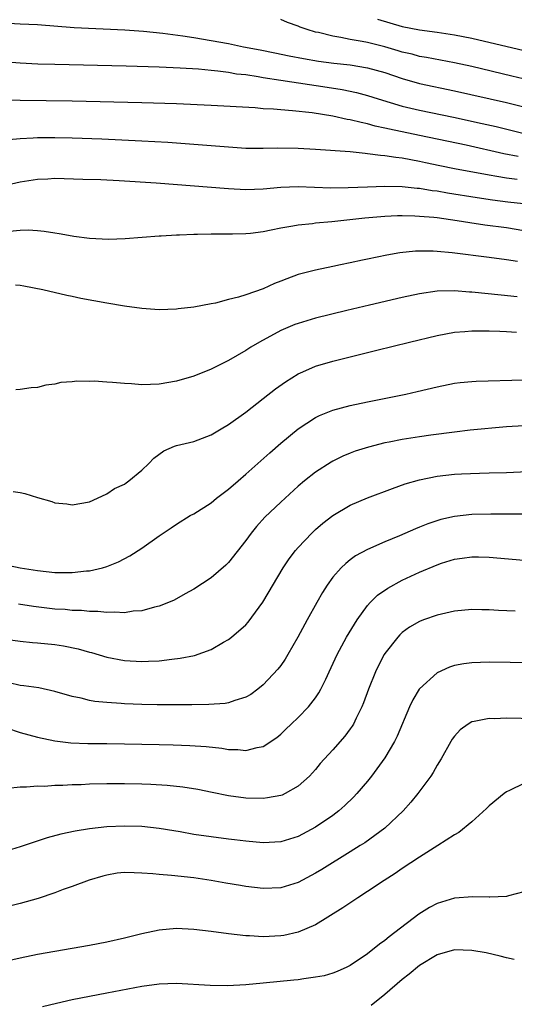
# Model space of a CAD drawing. Units: inches. Extents: x 2586000 to 2589000, y 1500000 to 1503000.
# Drawn here: x 2586253 to 2586310, y 1502771 to 1502884 of the extents above; entities that cross this region are included whole.
import ezdxf

# ---------------------------------------------------------------- set-up
doc = ezdxf.new("R2010")
doc.units = ezdxf.units.IN
doc.header["$MEASUREMENT"] = 0
doc.layers.add('LD25861500_2ft', color=61, linetype='Continuous')

msp = doc.modelspace()

# ---------------------------------------------------------------- linework, layer by layer
at = {"layer": 'LD25861500_2ft'}
for points, elevation in [([(2586251, 1502883.77), (2586253, 1502883.65), (2586255, 1502883.55), (2586259.23, 1502883.23), (2586265.06, 1502882.94), (2586267.22, 1502882.78), (2586269.43, 1502882.57), (2586271.73, 1502882.27), (2586273, 1502882.07), (2586275, 1502881.73), (2586277, 1502881.36), (2586278.72, 1502881), (2586280.64, 1502880.64), (2586282.31, 1502880.31), (2586283.96, 1502879.96), (2586285.64, 1502879.64), (2586287.36, 1502879.36), (2586289.13, 1502879.13), (2586291, 1502878.91), (2586293, 1502878.58), (2586295, 1502878.02), (2586297, 1502877.33), (2586299, 1502876.77), (2586303, 1502875.94), (2586309, 1502874.59), (2586311, 1502874.09)], 8724), ([(2586312.86, 1502876.86), (2586309.63, 1502877.63), (2586305, 1502878.71), (2586303, 1502879.16), (2586299.77, 1502879.77), (2586299, 1502879.89), (2586298.13, 1502880.13), (2586297, 1502880.38), (2586296.53, 1502880.53), (2586295, 1502880.98), (2586293, 1502881.48), (2586292.39, 1502881.61), (2586291, 1502881.85), (2586289.93, 1502882.07), (2586289, 1502882.22), (2586287.37, 1502882.63), (2586287, 1502882.7), (2586286.03, 1502883), (2586285.26, 1502883.26), (2586285, 1502883.38), (2586283.79, 1502883.79), (2586283, 1502884.15)], 8722), ([(2586294.16, 1502884.16), (2586297, 1502883.33), (2586299, 1502882.96), (2586301, 1502882.7), (2586303, 1502882.39), (2586305, 1502881.98), (2586313, 1502880.11)], 8720), ([(2586251, 1502879.32), (2586253, 1502879.16), (2586255.05, 1502879.05), (2586257, 1502878.98), (2586265.21, 1502878.79), (2586269, 1502878.68), (2586271.42, 1502878.58), (2586273.55, 1502878.45), (2586275, 1502878.29), (2586275.76, 1502878.24), (2586277, 1502878.06), (2586277.9, 1502877.9), (2586279, 1502877.79), (2586280.42, 1502877.58), (2586281, 1502877.47), (2586283, 1502877.15), (2586288.35, 1502876.35), (2586290.07, 1502876.07), (2586291.72, 1502875.72), (2586293, 1502875.39), (2586294.23, 1502875), (2586297, 1502874.16), (2586299, 1502873.68), (2586302.89, 1502872.89), (2586306.18, 1502872.18), (2586307.8, 1502871.8), (2586311.02, 1502871)], 8726), ([(2586310.35, 1502868.35), (2586308.68, 1502868.68), (2586304.35, 1502869.65), (2586299, 1502870.79), (2586295.51, 1502871.51), (2586295, 1502871.64), (2586293.87, 1502871.87), (2586293, 1502872.12), (2586292.26, 1502872.26), (2586291, 1502872.6), (2586290.64, 1502872.64), (2586289, 1502873.01), (2586286.62, 1502873.38), (2586284.36, 1502873.64), (2586283, 1502873.73), (2586282.19, 1502873.81), (2586281, 1502873.86), (2586280.05, 1502873.95), (2586275, 1502874.25), (2586271, 1502874.41), (2586267, 1502874.53), (2586259, 1502874.73), (2586253, 1502874.83), (2586249.04, 1502874.96)], 8728), ([(2586251.69, 1502870.31), (2586253, 1502870.44), (2586254.5, 1502870.5), (2586255, 1502870.54), (2586257, 1502870.55), (2586259, 1502870.52), (2586262.41, 1502870.41), (2586267, 1502870.18), (2586270, 1502870), (2586277, 1502869.47), (2586279, 1502869.34), (2586281, 1502869.31), (2586282.65, 1502869.35), (2586285, 1502869.33), (2586287, 1502869.21), (2586291, 1502868.92), (2586292.73, 1502868.73), (2586293, 1502868.72), (2586294.51, 1502868.51), (2586295, 1502868.49), (2586296.27, 1502868.27), (2586297, 1502868.21), (2586298, 1502868), (2586299, 1502867.84), (2586299.68, 1502867.68), (2586301.33, 1502867.33), (2586303, 1502866.99), (2586307, 1502866.24), (2586307.89, 1502866.11), (2586309, 1502865.9), (2586310.24, 1502865.76)], 8730), ([(2586251, 1502864.99), (2586253, 1502865.46), (2586255, 1502865.77), (2586256.19, 1502865.81), (2586257, 1502865.85), (2586260.23, 1502865.77), (2586262.3, 1502865.7), (2586264.41, 1502865.6), (2586268.68, 1502865.32), (2586277, 1502864.67), (2586279, 1502864.57), (2586281, 1502864.64), (2586283, 1502864.83), (2586285, 1502864.9), (2586288.77, 1502864.77), (2586290.78, 1502864.78), (2586293, 1502864.88), (2586295, 1502864.94), (2586297, 1502864.9), (2586298.72, 1502864.72), (2586299, 1502864.7), (2586300.46, 1502864.46), (2586301, 1502864.4), (2586302.19, 1502864.19), (2586305.64, 1502863.64), (2586307.38, 1502863.38), (2586309.16, 1502863.16), (2586310.96, 1502862.96)], 8732), ([(2586251.78, 1502859.78), (2586253, 1502859.89), (2586253.91, 1502859.91), (2586255, 1502859.86), (2586255.78, 1502859.78), (2586257, 1502859.58), (2586257.51, 1502859.51), (2586259, 1502859.22), (2586259.2, 1502859.2), (2586261, 1502858.94), (2586263.17, 1502858.83), (2586265.09, 1502858.91), (2586269, 1502859.23), (2586269.23, 1502859.23), (2586271, 1502859.35), (2586271.35, 1502859.35), (2586273, 1502859.43), (2586273.42, 1502859.42), (2586275, 1502859.46), (2586275.44, 1502859.44), (2586277, 1502859.46), (2586277.45, 1502859.45), (2586279, 1502859.48), (2586279.54, 1502859.54), (2586281, 1502859.73), (2586281.9, 1502859.9), (2586283, 1502860.16), (2586284.38, 1502860.38), (2586285, 1502860.5), (2586286.66, 1502860.66), (2586287, 1502860.71), (2586288.88, 1502860.88), (2586292.69, 1502861.31), (2586295, 1502861.51), (2586296.44, 1502861.56), (2586297, 1502861.57), (2586298.46, 1502861.54), (2586299, 1502861.51), (2586300.64, 1502861.36), (2586301, 1502861.32), (2586303.32, 1502861), (2586304.76, 1502860.76), (2586306.5, 1502860.5), (2586309, 1502860.18), (2586311, 1502859.86)], 8734), ([(2586310.27, 1502856.27), (2586309, 1502856.48), (2586307, 1502856.75), (2586302.73, 1502857.27), (2586301, 1502857.43), (2586300.54, 1502857.46), (2586299, 1502857.47), (2586298.54, 1502857.46), (2586296.73, 1502857.27), (2586295.21, 1502857), (2586293, 1502856.55), (2586292.42, 1502856.42), (2586291, 1502856.13), (2586289.88, 1502855.88), (2586289, 1502855.71), (2586287, 1502855.28), (2586285, 1502854.76), (2586283.71, 1502854.29), (2586283, 1502854.01), (2586282.28, 1502853.72), (2586281, 1502853.12), (2586279, 1502852.43), (2586278.15, 1502852.15), (2586277, 1502851.88), (2586275.49, 1502851.49), (2586275, 1502851.41), (2586273.01, 1502851.01), (2586271.18, 1502850.82), (2586271, 1502850.78), (2586269, 1502850.71), (2586267, 1502850.84), (2586265, 1502851.12), (2586263, 1502851.46), (2586260, 1502852), (2586259, 1502852.24), (2586258.36, 1502852.36), (2586255.6, 1502853), (2586253.43, 1502853.43), (2586253, 1502853.5), (2586252.45, 1502853.55)], 8736), ([(2586310.22, 1502852.22), (2586308.39, 1502852.39), (2586305, 1502852.75), (2586304.75, 1502852.75), (2586303, 1502852.89), (2586301, 1502852.84), (2586299, 1502852.54), (2586297, 1502852.11), (2586293.24, 1502851.25), (2586290.63, 1502850.63), (2586287, 1502849.73), (2586285, 1502849.14), (2586284.63, 1502849), (2586283, 1502848.33), (2586280.55, 1502847), (2586279.58, 1502846.42), (2586279, 1502846.02), (2586277, 1502844.87), (2586275, 1502843.86), (2586273, 1502843.08), (2586271, 1502842.49), (2586269, 1502842.14), (2586267, 1502842.08), (2586265.83, 1502842.17), (2586265, 1502842.21), (2586263.65, 1502842.35), (2586263, 1502842.37), (2586261.51, 1502842.49), (2586261, 1502842.47), (2586259.51, 1502842.49), (2586259, 1502842.41), (2586257.67, 1502842.33), (2586257, 1502842.14), (2586255.97, 1502842.03), (2586255, 1502841.77), (2586254.27, 1502841.73), (2586253, 1502841.52), (2586252.49, 1502841.51)], 8738), ([(2586252.2, 1502829.8), (2586253, 1502829.67), (2586253.55, 1502829.55), (2586255, 1502829.1), (2586256.63, 1502828.63), (2586257, 1502828.48), (2586258.37, 1502828.37), (2586259, 1502828.23), (2586261, 1502828.61), (2586261.9, 1502829), (2586263, 1502829.52), (2586263.86, 1502830.14), (2586265, 1502830.64), (2586265.2, 1502830.8), (2586265.53, 1502831), (2586267, 1502832.25), (2586267.81, 1502833), (2586268.38, 1502833.62), (2586269.53, 1502834.47), (2586270.78, 1502835), (2586271, 1502835.07), (2586273, 1502835.55), (2586275, 1502836.31), (2586276.16, 1502837), (2586277, 1502837.48), (2586279, 1502838.93), (2586281, 1502840.48), (2586282.41, 1502841.59), (2586283.57, 1502842.43), (2586285, 1502843.32), (2586285.56, 1502843.56), (2586287, 1502844.2), (2586289, 1502844.8), (2586294.07, 1502846.07), (2586297.83, 1502847), (2586301, 1502847.75), (2586303, 1502848.12), (2586304.21, 1502848.21), (2586305, 1502848.29), (2586306.28, 1502848.28), (2586307, 1502848.29), (2586308.23, 1502848.23), (2586309, 1502848.22), (2586310.15, 1502848.15)], 8740), ([(2586251, 1502821.41), (2586253, 1502820.98), (2586255, 1502820.67), (2586257, 1502820.45), (2586259, 1502820.44), (2586260.64, 1502820.64), (2586261, 1502820.66), (2586262.48, 1502821), (2586263, 1502821.15), (2586264.33, 1502821.67), (2586265.64, 1502822.36), (2586267, 1502823.25), (2586269, 1502824.69), (2586270.4, 1502825.6), (2586271, 1502826.02), (2586272.59, 1502827), (2586273, 1502827.23), (2586275, 1502828.49), (2586275.62, 1502829), (2586276.39, 1502829.61), (2586277, 1502830.04), (2586278.09, 1502831), (2586279, 1502831.77), (2586281.75, 1502834.25), (2586283, 1502835.35), (2586285, 1502837.01), (2586287, 1502838.31), (2586287.46, 1502838.54), (2586289, 1502839.16), (2586291, 1502839.69), (2586293, 1502840.12), (2586297.42, 1502841), (2586298.71, 1502841.29), (2586301, 1502841.84), (2586303, 1502842.24), (2586303.67, 1502842.33), (2586305, 1502842.45), (2586305.51, 1502842.49), (2586311, 1502842.63)], 8742), ([(2586311, 1502837.35), (2586309, 1502837.24), (2586304.83, 1502836.83), (2586303, 1502836.63), (2586300.28, 1502836.27), (2586299, 1502836.09), (2586297, 1502835.78), (2586295.48, 1502835.48), (2586295, 1502835.4), (2586293.1, 1502834.9), (2586291.59, 1502834.41), (2586291, 1502834.18), (2586290.16, 1502833.84), (2586289, 1502833.28), (2586288.82, 1502833.18), (2586287, 1502832.02), (2586285.73, 1502831), (2586285, 1502830.39), (2586283, 1502828.56), (2586281.19, 1502826.81), (2586280.23, 1502825.77), (2586279.61, 1502825), (2586279, 1502824.15), (2586277, 1502821.6), (2586276.7, 1502821.3), (2586275, 1502819.84), (2586273, 1502818.55), (2586272.02, 1502817.98), (2586270.73, 1502817.27), (2586270.1, 1502817), (2586269, 1502816.57), (2586268.48, 1502816.48), (2586267, 1502816.05), (2586266, 1502816), (2586265, 1502815.82), (2586263.89, 1502815.89), (2586263, 1502815.84), (2586261.96, 1502815.96), (2586261, 1502815.97), (2586260.07, 1502816.07), (2586259, 1502816.09), (2586258.18, 1502816.18), (2586257, 1502816.24), (2586254.53, 1502816.53), (2586252.81, 1502816.81)], 8744), ([(2586251, 1502812.8), (2586253, 1502812.53), (2586254.41, 1502812.41), (2586255, 1502812.37), (2586257, 1502812.16), (2586258, 1502812), (2586259.67, 1502811.67), (2586261, 1502811.28), (2586261.23, 1502811.23), (2586263, 1502810.7), (2586265, 1502810.33), (2586267, 1502810.21), (2586267.77, 1502810.23), (2586269, 1502810.29), (2586270.47, 1502810.47), (2586271.43, 1502810.57), (2586273.09, 1502810.91), (2586275, 1502811.6), (2586276.43, 1502812.43), (2586277, 1502812.74), (2586277.33, 1502813), (2586279, 1502814.44), (2586279.27, 1502814.73), (2586280.95, 1502817.05), (2586283.3, 1502821), (2586283.97, 1502822.03), (2586284.7, 1502823), (2586285, 1502823.35), (2586286.57, 1502825), (2586287, 1502825.4), (2586287.86, 1502826.14), (2586289, 1502827.01), (2586291, 1502828.19), (2586293, 1502829.06), (2586295.86, 1502830.14), (2586297.34, 1502830.66), (2586299, 1502831.14), (2586301, 1502831.56), (2586303, 1502831.79), (2586303.83, 1502831.83), (2586305.91, 1502831.91), (2586307, 1502831.92), (2586309, 1502831.98), (2586313, 1502832.15)], 8746), ([(2586313, 1502827.16), (2586307.18, 1502827.18), (2586305, 1502827.13), (2586303, 1502826.92), (2586301.45, 1502826.55), (2586299.94, 1502826.06), (2586299, 1502825.66), (2586298.52, 1502825.48), (2586296.68, 1502824.68), (2586295, 1502823.99), (2586293, 1502823.11), (2586291.63, 1502822.37), (2586291, 1502821.91), (2586290.49, 1502821.51), (2586289.96, 1502821), (2586289, 1502819.9), (2586288.35, 1502819), (2586287.83, 1502818.17), (2586287.17, 1502817), (2586286.06, 1502815), (2586284.98, 1502813), (2586283.82, 1502811), (2586283.52, 1502810.48), (2586283, 1502809.73), (2586282.68, 1502809.32), (2586281, 1502807.5), (2586280.38, 1502807), (2586279.58, 1502806.42), (2586279, 1502806.08), (2586277.73, 1502805.73), (2586277, 1502805.46), (2586276.62, 1502805.38), (2586274.73, 1502805.27), (2586272.77, 1502805.23), (2586268.78, 1502805.22), (2586267, 1502805.26), (2586265, 1502805.34), (2586264.62, 1502805.38), (2586263, 1502805.47), (2586261.6, 1502805.6), (2586261, 1502805.71), (2586260.03, 1502805.97), (2586259, 1502806.18), (2586257, 1502806.76), (2586255.17, 1502807.17), (2586253.41, 1502807.41), (2586253, 1502807.44), (2586251.74, 1502807.74)], 8748), ([(2586251.43, 1502802.57), (2586253, 1502802.01), (2586255, 1502801.48), (2586257, 1502801.05), (2586258.84, 1502800.84), (2586260.78, 1502800.78), (2586263, 1502800.77), (2586265, 1502800.74), (2586269, 1502800.63), (2586270.61, 1502800.61), (2586272.55, 1502800.55), (2586274.42, 1502800.42), (2586276.22, 1502800.22), (2586277, 1502800.08), (2586278.06, 1502800.06), (2586279, 1502799.95), (2586280.31, 1502800.31), (2586281, 1502800.41), (2586282.54, 1502801.46), (2586283, 1502801.85), (2586283.59, 1502802.41), (2586284.19, 1502803), (2586285, 1502803.76), (2586286.21, 1502805), (2586287, 1502806.02), (2586287.41, 1502806.59), (2586287.64, 1502807), (2586288.18, 1502808.18), (2586288.59, 1502809), (2586289.49, 1502811), (2586290.58, 1502813), (2586291.49, 1502814.51), (2586291.82, 1502815), (2586293, 1502816.65), (2586293.31, 1502817), (2586294.15, 1502817.85), (2586295.34, 1502818.66), (2586297, 1502819.57), (2586299, 1502820.5), (2586301, 1502821.35), (2586301.53, 1502821.53), (2586303, 1502821.98), (2586303.91, 1502822.09), (2586305, 1502822.27), (2586305.76, 1502822.24), (2586307, 1502822.23), (2586311, 1502821.89)], 8750), ([(2586309.99, 1502815.99), (2586308.07, 1502816.07), (2586307, 1502816.15), (2586306.16, 1502816.16), (2586305, 1502816.2), (2586303, 1502816.01), (2586301, 1502815.55), (2586299.44, 1502815), (2586299, 1502814.83), (2586297.85, 1502814.15), (2586297, 1502813.54), (2586296.72, 1502813.28), (2586296.47, 1502813), (2586295, 1502811.12), (2586294.93, 1502811), (2586294.26, 1502809.74), (2586293.92, 1502809), (2586293.12, 1502807), (2586292.55, 1502805.45), (2586292.36, 1502805), (2586291.69, 1502803.69), (2586291.37, 1502803), (2586291.23, 1502802.77), (2586291, 1502802.46), (2586290.38, 1502801.62), (2586289, 1502800.05), (2586287.56, 1502798.44), (2586287, 1502797.76), (2586286.31, 1502797), (2586285, 1502795.83), (2586283.53, 1502795), (2586283.17, 1502794.83), (2586283, 1502794.77), (2586281.5, 1502794.5), (2586281, 1502794.44), (2586279, 1502794.48), (2586277, 1502794.73), (2586275.11, 1502795.11), (2586273.46, 1502795.46), (2586271.75, 1502795.75), (2586269.94, 1502795.94), (2586268.04, 1502796.04), (2586267, 1502796.07), (2586265, 1502796.11), (2586263, 1502796.11), (2586261, 1502796.07), (2586260.01, 1502796.01), (2586259, 1502795.99), (2586257.92, 1502795.92), (2586257, 1502795.91), (2586255.81, 1502795.81), (2586255, 1502795.83), (2586253.72, 1502795.72), (2586253, 1502795.75), (2586251.57, 1502795.57)], 8752), ([(2586319, 1502809.95), (2586307, 1502810.11), (2586305, 1502810.06), (2586304.08, 1502809.92), (2586303, 1502809.73), (2586302.45, 1502809.55), (2586301, 1502808.9), (2586299, 1502807.06), (2586298.96, 1502807), (2586298.21, 1502805.79), (2586297.85, 1502805), (2586296.41, 1502801.59), (2586296.11, 1502801), (2586295, 1502799.11), (2586293.45, 1502797), (2586293, 1502796.44), (2586291.78, 1502795), (2586291.4, 1502794.6), (2586290.39, 1502793.61), (2586289.7, 1502793), (2586289, 1502792.48), (2586287, 1502791.11), (2586285, 1502790.06), (2586283, 1502789.44), (2586281, 1502789.34), (2586279, 1502789.52), (2586277.68, 1502789.68), (2586277, 1502789.74), (2586275, 1502790), (2586273, 1502790.3), (2586271.41, 1502790.59), (2586270.69, 1502790.69), (2586269, 1502790.97), (2586267, 1502791.19), (2586265, 1502791.25), (2586263, 1502791.15), (2586261, 1502790.94), (2586259.32, 1502790.68), (2586257.67, 1502790.33), (2586256.1, 1502789.9), (2586253, 1502788.85), (2586251, 1502788.25)], 8754), ([(2586317.49, 1502803.49), (2586309, 1502803.68), (2586307.62, 1502803.62), (2586307, 1502803.64), (2586305.28, 1502803.28), (2586305, 1502803.25), (2586304.58, 1502803), (2586303.66, 1502802.34), (2586303, 1502801.61), (2586302.75, 1502801.25), (2586302.6, 1502801), (2586301.46, 1502799), (2586301, 1502798.25), (2586300.57, 1502797.43), (2586300.29, 1502797), (2586298.8, 1502795), (2586297.99, 1502794.01), (2586297.09, 1502793), (2586294.98, 1502791), (2586292.67, 1502789.33), (2586292.15, 1502789), (2586291, 1502788.27), (2586287.74, 1502786.26), (2586287, 1502785.83), (2586285, 1502784.77), (2586283, 1502784.14), (2586281, 1502784.06), (2586279, 1502784.3), (2586278.39, 1502784.39), (2586276.68, 1502784.68), (2586275, 1502784.99), (2586273, 1502785.3), (2586270.43, 1502785.57), (2586269, 1502785.66), (2586268.26, 1502785.74), (2586267, 1502785.83), (2586266.12, 1502785.88), (2586265, 1502785.89), (2586264.19, 1502785.81), (2586263, 1502785.61), (2586262.51, 1502785.49), (2586260.96, 1502785.04), (2586259, 1502784.3), (2586257.94, 1502783.94), (2586257, 1502783.58), (2586255.08, 1502782.92), (2586253, 1502782.33), (2586251.94, 1502782.06)], 8756), ([(2586311, 1502796.16), (2586309.35, 1502795.35), (2586309, 1502795.2), (2586308.73, 1502795), (2586307, 1502793.59), (2586306.71, 1502793.29), (2586305, 1502791.74), (2586303.5, 1502790.5), (2586303, 1502790.24), (2586301.08, 1502789), (2586299, 1502787.69), (2586297, 1502786.35), (2586296.2, 1502785.8), (2586294.91, 1502785), (2586293, 1502783.72), (2586291.87, 1502783), (2586290.17, 1502781.83), (2586287, 1502779.89), (2586285, 1502779.02), (2586283.35, 1502778.65), (2586283, 1502778.6), (2586281, 1502778.5), (2586279.4, 1502778.6), (2586279, 1502778.6), (2586277, 1502778.84), (2586275, 1502779.11), (2586273, 1502779.35), (2586271, 1502779.45), (2586269, 1502779.28), (2586267, 1502778.84), (2586265, 1502778.33), (2586263, 1502777.89), (2586261, 1502777.51), (2586257, 1502776.82), (2586255, 1502776.46), (2586253, 1502776.04), (2586245, 1502774.22)], 8758), ([(2586311, 1502783.67), (2586309.23, 1502783.23), (2586309, 1502783.14), (2586307.08, 1502783.08), (2586307, 1502783.06), (2586305.11, 1502783.11), (2586303, 1502782.94), (2586301, 1502782.34), (2586300.14, 1502781.86), (2586298.91, 1502781.09), (2586296.16, 1502779), (2586295.49, 1502778.51), (2586295, 1502778.08), (2586294.36, 1502777.64), (2586293, 1502776.55), (2586291, 1502775.18), (2586290.63, 1502775), (2586289.51, 1502774.49), (2586289, 1502774.31), (2586287.99, 1502774.01), (2586287, 1502773.84), (2586285.67, 1502773.67), (2586285, 1502773.56), (2586284.5, 1502773.5), (2586281, 1502773.15), (2586278.98, 1502772.98), (2586276.87, 1502772.87), (2586274.88, 1502772.88), (2586271, 1502773.12), (2586269, 1502773.05), (2586267, 1502772.76), (2586263, 1502772.02), (2586259, 1502771.23), (2586257.17, 1502770.83), (2586255.56, 1502770.44)], 8760), ([(2586309.9, 1502775.9), (2586309, 1502776.09), (2586308.28, 1502776.28), (2586306.64, 1502776.64), (2586305, 1502776.94), (2586303, 1502777.01), (2586301, 1502776.43), (2586299, 1502775.21), (2586297.8, 1502774.2), (2586297, 1502773.57), (2586295, 1502771.85), (2586293.41, 1502770.59)], 8762)]:
    msp.add_lwpolyline(points, dxfattribs=dict(at, elevation=elevation))

doc.saveas('drawing.dxf')
